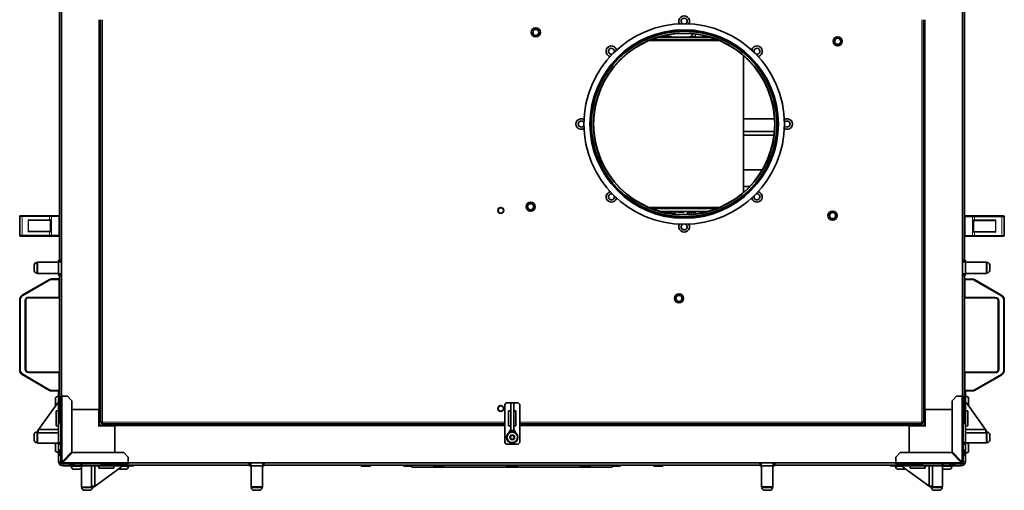
# Model space of a CAD drawing. Units: millimetres. Extents: x -761 to 5473, y -1101 to 3551.
# Drawn here: x 887 to 2199, y -1101 to -474 of the extents above; entities that cross this region are included whole.
import ezdxf

# ---------------------------------------------------------------- set-up
doc = ezdxf.new("R2010")
doc.units = ezdxf.units.MM
doc.layers.add('Widoczne (ISO)', color=7, linetype='Continuous', lineweight=35, true_color=0xe60000)
doc.layers.add('Widoczne wąskie (ISO)', color=7, linetype='Continuous', lineweight=9, true_color=0x8080ff)

msp = doc.modelspace()

# ---------------------------------------------------------------- linework, layer by layer
at = {"layer": 'Widoczne (ISO)'}
for p, q in [((943.1, -975.7), (943.1, 46.9)), ((2143.2, -975.7), (2143.2, 46.9)), ((940.3, -794.6), (940.3, -134.3)), ((2146, -134.5), (2146, -794.5)), ((993.1, -993.3), (993.1, -474.1)), ((995.2, -1010.9), (995.2, -474.1)), ((2091.2, -474.1), (2091.2, -1010.9)), ((2093.2, -993.4), (2093.2, -474.1)), ((1737.6, -497.6), (1807.3, -497.6)), ((1747.7, -497.5), (1747.7, -497.6)), ((1748.6, -496.6), (1754.8, -496.6)), ((1755.7, -497.5), (1755.7, -497.6)), ((1766.6, -492.6), (1778.4, -492.6)), ((1767.1, -492.6), (1767.1, -492.6)), ((1780, -497.5), (1780, -497.6)), ((1780.9, -496.6), (1787.1, -496.6)), ((1783, -496.6), (1783, -492.9)), ((1788, -497.5), (1788, -497.6)), ((1796.6, -497.5), (1796.6, -497.6)), ((1797.5, -496.6), (1803.7, -496.6)), ((1804.6, -497.5), (1804.6, -497.6)), ((1806, -497.5), (1806, -497.6)), ((1816.1, -500.6), (1728.9, -500.6)), ((1851.5, -704.2), (1851.5, -521.9)), ((1851.5, -606.1), (1892.9, -606.1)), ((1851.5, -623.1), (1892.7, -623.1)), ((1851.5, -627.9), (1892.2, -627.9)), ((1851.5, -674.3), (1876.5, -674.3)), ((1851.5, -696.1), (1860, -696.1)), ((1728.9, -725.6), (1816.1, -725.6)), ((1803.8, -729.6), (1741.1, -729.6)), ((1747.7, -729.7), (1747.7, -729.6)), ((1754.8, -730.6), (1748.6, -730.6)), ((1755.7, -729.7), (1755.7, -729.6)), ((1760.3, -731), (1763.3, -729.6)), ((1764.2, -729.7), (1764.2, -729.6)), ((1771.3, -730.6), (1765.1, -730.6)), ((1772.2, -729.7), (1772.2, -729.6)), ((1780, -729.7), (1780, -729.6)), ((1787.1, -730.6), (1780.9, -730.6)), ((1782, -733.3), (1782, -730.6)), ((1784.9, -730.6), (1784.9, -733.1)), ((1788, -729.7), (1788, -729.6)), ((1796.6, -729.7), (1796.6, -729.6)), ((1799.9, -730.6), (1797.5, -730.6)), ((887.3, -761.3), (887.3, -736.3)), ((888.3, -735.3), (891.3, -735.3)), ((927.6, -735.3), (891.3, -735.3)), ((900, -741.3), (927.4, -741.3)), ((928.3, -741.3), (927.4, -741.3)), ((927.6, -735.3), (929.6, -735.3)), ((928.3, -756.3), (928.3, -741.3)), ((939.3, -735.3), (929.6, -735.3)), ((2156.6, -735.5), (2147, -735.5)), ((2156.6, -735.5), (2158.6, -735.5)), ((2158, -756.5), (2158, -741.5)), ((2158.8, -741.5), (2158, -741.5)), ((2195, -735.5), (2158.6, -735.5)), ((2158.8, -741.5), (2186.2, -741.5)), ((2195, -735.5), (2198, -735.5)), ((2199, -761.5), (2199, -736.5)), ((927.4, -756.3), (900, -756.3)), ((927.4, -756.3), (928.3, -756.3)), ((1772.5, -754.1), (1769.3, -752.5)), ((2158, -756.5), (2158.8, -756.5)), ((2186.2, -756.5), (2158.8, -756.5)), ((891.3, -762.3), (888.3, -762.3)), ((891.3, -762.3), (927.6, -762.3)), ((929.6, -762.3), (927.6, -762.3)), ((929.6, -762.3), (939.3, -762.3)), ((2147, -762.5), (2156.6, -762.5)), ((2158.6, -762.5), (2156.6, -762.5)), ((2158.6, -762.5), (2195, -762.5)), ((2198, -762.5), (2195, -762.5)), ((910, -797.6), (911.1, -797.6)), ((911.1, -797.1), (911.1, -812.1)), ((939.1, -797.1), (911.1, -797.1)), ((939.1, -794.6), (939.1, -796.6)), ((943.1, -794.6), (939.1, -794.6)), ((939.1, -796.6), (943.1, -796.6)), ((939.1, -796.6), (939.1, -812.6)), ((2147.2, -794.5), (2143.2, -794.5)), ((2143.2, -796.5), (2147.2, -796.5)), ((2147.2, -796.5), (2147.2, -794.5)), ((2147.2, -812.5), (2147.2, -796.5)), ((2147.2, -797), (2175.2, -797)), ((2175.2, -812), (2175.2, -797)), ((2176.2, -797.5), (2175.2, -797.5)), ((906.7, -808.2), (906.7, -800.9)), ((910, -811.6), (911.1, -811.6)), ((939.1, -812.1), (911.1, -812.1)), ((943.1, -812.6), (939.1, -812.6)), ((939.1, -812.6), (939.1, -814.6)), ((2147.2, -812.5), (2143.2, -812.5)), ((2147.2, -812), (2175.2, -812)), ((2147.2, -814.5), (2147.2, -812.5)), ((2176.2, -811.5), (2175.2, -811.5)), ((2179.6, -800.8), (2179.6, -808.1)), ((927.1, -820.2), (890.8, -841.2)), ((939.3, -819.5), (929.6, -819.5)), ((939.1, -814.6), (943.1, -814.6)), ((940.3, -1010), (940.3, -814.6)), ((2143.2, -814.5), (2147.2, -814.5)), ((2146, -814.5), (2146, -1010.2)), ((2156.6, -819.7), (2147, -819.7)), ((2195.5, -841.4), (2159.1, -820.4)), ((887.3, -847.2), (887.3, -940.8)), ((895.3, -939.5), (895.3, -848.5)), ((899.3, -844.5), (939.3, -844.5)), ((2147, -844.7), (2187, -844.7)), ((2191, -848.7), (2191, -939.7)), ((2199, -941), (2199, -847.4)), ((939.3, -943.5), (899.3, -943.5)), ((2187, -943.7), (2147, -943.7)), ((890.8, -946.9), (927.1, -967.9)), ((2159.1, -968.1), (2195.5, -947.1)), ((929.6, -968.5), (939.3, -968.5)), ((939.2, -968.6), (939.2, -974.6)), ((940.3, -968.6), (939.2, -968.6)), ((2146.4, -968.5), (2146, -968.5)), ((2147, -968.7), (2156.6, -968.7)), ((2147.1, -974.5), (2147.1, -968.7)), ((934.8, -985.9), (934.8, -979.4)), ((938.5, -975.6), (939.2, -975.6)), ((939.2, -984.6), (939.2, -974.6)), ((939.2, -974.6), (940.3, -974.6)), ((940.9, -989.8), (940.9, -983.6)), ((941.8, -982.7), (941.9, -982.7)), ((943.8, -975.7), (941.9, -975.7)), ((941.9, -1063.9), (941.9, -975.7)), ((943.8, -975.7), (950.9, -975.7)), ((950.9, -975.7), (956.9, -981.7)), ((956.9, -981.7), (956.9, -1049.8)), ((2129.4, -981.7), (2135.4, -975.7)), ((2129.4, -1049.8), (2129.4, -981.7)), ((2135.4, -975.7), (2142.6, -975.7)), ((2144.4, -975.7), (2142.6, -975.7)), ((2144.4, -975.7), (2144.4, -1063.8)), ((2144.5, -982.7), (2144.4, -982.7)), ((2145.4, -983.6), (2145.4, -989.8)), ((2146, -974.5), (2147.1, -974.5)), ((2147.1, -974.5), (2147.1, -984.5)), ((2147.8, -975.5), (2147.1, -975.5)), ((2151.5, -979.3), (2151.5, -985.8)), ((911.3, -1021.4), (937.9, -984.6)), ((936.1, -995.1), (939.1, -995.1)), ((936.1, -995.1), (936.1, -1015)), ((937.9, -984.6), (939.1, -984.6)), ((939.1, -984.6), (939.1, -986.6)), ((940.3, -984.6), (939.1, -984.6)), ((939.1, -986.6), (940.3, -986.6)), ((939.1, -986.6), (939.1, -1037.6)), ((941.8, -990.7), (941.9, -990.7)), ((956.9, -993.3), (992.6, -993.3)), ((992.1, -993.4), (956.9, -993.4)), ((989.4, -993.3), (989.4, -993.4)), ((991.4, -993.4), (991.4, -993.3)), ((992.1, -993.4), (993.1, -993.4)), ((993.1, -993.3), (992.6, -993.3)), ((993.1, -993.3), (993.6, -993.3)), ((993.1, -993.4), (993.1, -993.3)), ((993.1, -993.4), (995.2, -993.4)), ((993.1, -1014.4), (993.1, -993.4)), ((993.6, -993.3), (995.2, -993.3)), ((1533.4, -986.5), (1535.4, -984.5)), ((1533.4, -1037.5), (1533.4, -986.5)), ((1535.4, -984.5), (1551.4, -984.5)), ((1541.4, -995), (1538.4, -995)), ((1538.4, -1014.9), (1538.4, -995)), ((1545.4, -984.5), (1541.4, -984.5)), ((1541.4, -984.5), (1541.4, -984.5)), ((1541.4, -984.5), (1545.4, -984.5)), ((1541.4, -1021.3), (1541.4, -984.5)), ((1545.4, -984.5), (1545.4, -984.5)), ((1545.4, -1021.3), (1545.4, -984.5)), ((1545.4, -995), (1548.4, -995)), ((1548.4, -995), (1548.4, -1014.9)), ((1551.4, -984.5), (1553.4, -986.5)), ((1553.4, -986.5), (1553.4, -1037.5)), ((2091.2, -993.4), (2092.7, -993.4)), ((2092.7, -993.4), (2091.2, -993.4)), ((2092.7, -993.4), (2093.1, -993.4)), ((2093.1, -993.4), (2093.2, -993.4)), ((2093.1, -993.4), (2093.1, -1014.4)), ((2093.7, -993.4), (2093.2, -993.4)), ((2093.7, -993.4), (2093.8, -993.4)), ((2093.8, -993.4), (2094.1, -993.4)), ((2129.4, -993.4), (2094.1, -993.4)), ((2144.5, -990.7), (2144.4, -990.7)), ((2147.2, -984.5), (2146, -984.5)), ((2146, -986.5), (2147.2, -986.5)), ((2147.2, -986.5), (2147.2, -984.5)), ((2147.2, -984.5), (2148.4, -984.5)), ((2147.2, -1037.5), (2147.2, -986.5)), ((2150.2, -995), (2147.2, -995)), ((2175, -1021.3), (2148.4, -984.5)), ((2150.2, -1014.9), (2150.2, -995)), ((911.1, -1023), (911.1, -1038)), ((911.3, -1023), (911.1, -1023)), ((911.3, -1023), (911.3, -1021.4)), ((912.1, -1023), (911.3, -1023)), ((912.1, -1020.2), (912.1, -1024.6)), ((939.1, -1020.2), (912.1, -1020.2)), ((936.1, -1015), (939.1, -1015)), ((992.1, -1015.4), (993.1, -1014.4)), ((1014.1, -1014.4), (993.1, -1014.4)), ((996.7, -1010.9), (995.2, -1010.9)), ((996.8, -1011), (996.8, -1012.5)), ((1533.4, -1012.5), (996.8, -1012.5)), ((1014.1, -1012.5), (1014.1, -1014)), ((1014.1, -1014), (1014.1, -1012.5)), ((1014.1, -1014), (1014.1, -1014.4)), ((1014.1, -1014.4), (1014.1, -1014.5)), ((1014.1, -1015), (1014.1, -1014.5)), ((1014.1, -1014.5), (1533.4, -1014.5)), ((1014.1, -1015), (1014.1, -1015.1)), ((1014.1, -1015.1), (1014.1, -1015.4)), ((1014.1, -1050.7), (1014.1, -1015.4)), ((1541.4, -1014.9), (1538.4, -1014.9)), ((1541.4, -1020.1), (1538.8, -1024.5)), ((1545.4, -1021.3), (1541.4, -1021.3)), ((1541.4, -1021.3), (1541.4, -1022.9)), ((1541.4, -1022.9), (1545.4, -1022.9)), ((1541.4, -1022.9), (1541.4, -1023.1)), ((1545.4, -1014.9), (1548.4, -1014.9)), ((1545.4, -1020.1), (1548.1, -1024.5)), ((1545.4, -1022.9), (1545.4, -1021.3)), ((1545.4, -1023.1), (1545.4, -1022.9)), ((2089.6, -1012.5), (1553.4, -1012.5)), ((1553.4, -1014.5), (2072.1, -1014.5)), ((2072.1, -1012.5), (2072.1, -1014)), ((2072.1, -1014), (2072.1, -1014.4)), ((2072.1, -1014.5), (2072.1, -1014.4)), ((2093.1, -1014.4), (2072.1, -1014.4)), ((2072.1, -1015), (2072.1, -1014.5)), ((2072.1, -1015), (2072.1, -1050.7)), ((2089.6, -1011), (2089.6, -1012.5)), ((2089.7, -1010.9), (2091.2, -1010.9)), ((2094.1, -1015.4), (2093.1, -1014.4)), ((2150.2, -1014.9), (2147.2, -1014.9)), ((2174.2, -1020.1), (2147.2, -1020.1)), ((2174.2, -1020.1), (2174.2, -1024.5)), ((2174.2, -1022.9), (2175, -1022.9)), ((2175, -1021.3), (2175, -1022.9)), ((2175, -1022.9), (2175.2, -1022.9)), ((2175.2, -1037.9), (2175.2, -1022.9)), ((906.7, -1034.1), (906.7, -1026.8)), ((910, -1023.5), (911.1, -1023.5)), ((939.1, -1024.6), (912.1, -1024.6)), ((1540.6, -1030.4), (1542, -1027.9)), ((1542, -1032.9), (1540.6, -1030.4)), ((1542, -1027.9), (1544.9, -1027.9)), ((1544.9, -1032.9), (1542, -1032.9)), ((1544.9, -1027.9), (1546.3, -1030.4)), ((1546.3, -1030.4), (1544.9, -1032.9)), ((2174.2, -1024.5), (2147.2, -1024.5)), ((2176.2, -1023.4), (2175.2, -1023.4)), ((2179.6, -1026.7), (2179.6, -1034)), ((910, -1037.5), (911.1, -1037.5)), ((939.1, -1038), (911.1, -1038)), ((934.8, -1046.9), (934.8, -1040.4)), ((939.1, -1037.6), (939.1, -1039.6)), ((941.9, -1037.6), (939.1, -1037.6)), ((939.1, -1039.6), (941.9, -1039.6)), ((939.2, -1039.6), (939.2, -1062.6)), ((940.9, -1053.8), (940.9, -1047.6)), ((941.8, -1046.7), (941.9, -1046.7)), ((1535.4, -1039.5), (1533.4, -1037.5)), ((1551.4, -1039.5), (1535.4, -1039.5)), ((1553.4, -1037.5), (1551.4, -1039.5)), ((2147.2, -1037.5), (2144.4, -1037.5)), ((2144.4, -1039.5), (2147.2, -1039.5)), ((2144.5, -1046.9), (2144.4, -1046.9)), ((2145.4, -1047.8), (2145.4, -1054)), ((2147.1, -1062.5), (2147.1, -1039.5)), ((2147.2, -1039.5), (2147.2, -1037.5)), ((2147.2, -1037.9), (2175.2, -1037.9)), ((2151.5, -1041.3), (2151.5, -1047.8)), ((2176.2, -1037.4), (2175.2, -1037.4)), ((938.5, -1050.6), (939.2, -1050.6)), ((941.8, -1054.7), (941.9, -1054.7)), ((956.9, -1049.8), (943.8, -1063)), ((944.6, -1063.9), (957.8, -1050.7)), ((957.8, -1050.7), (1025.9, -1050.7)), ((1025.9, -1050.7), (1031.9, -1056.7)), ((1031.9, -1056.7), (1031.9, -1063.9)), ((2054.4, -1056.7), (2060.4, -1050.7)), ((2054.4, -1063.8), (2054.4, -1056.7)), ((2060.4, -1050.7), (2128.6, -1050.7)), ((2128.6, -1050.7), (2141.7, -1063.8)), ((2142.6, -1062.9), (2129.4, -1049.8)), ((2144.5, -1054.9), (2144.4, -1054.9)), ((2147.8, -1051.5), (2147.1, -1051.5)), ((943.1, -1063.9), (941.9, -1063.9)), ((943.8, -1065.7), (943.8, -1064.5)), ((1031.9, -1065.7), (943.8, -1065.7)), ((945.2, -1068.6), (969.7, -1068.6)), ((952.6, -1065.8), (952.6, -1065.7)), ((959.7, -1066.7), (953.5, -1066.7)), ((956.2, -1069.3), (956.2, -1068.6)), ((966.4, -1073), (959.9, -1073)), ((960.6, -1065.8), (960.6, -1065.7)), ((968.1, -1065.7), (968.1, -1068.6)), ((968.1, -1068.6), (970.1, -1068.6)), ((969.7, -1068.6), (969.7, -1096.6)), ((970.1, -1068.6), (970.1, -1065.7)), ((970.1, -1068.6), (1021.1, -1068.6)), ((983.1, -1095.6), (983.1, -1068.6)), ((986.3, -1096.4), (1023.1, -1069.8)), ((987.4, -1095.6), (987.4, -1068.6)), ((992.7, -1071.6), (992.7, -1068.6)), ((992.7, -1071.6), (1012.5, -1071.6)), ((1193.1, -1067.3), (997.3, -1067.3)), ((1012.5, -1071.6), (1012.5, -1068.6)), ((1016.9, -1065.8), (1016.9, -1065.7)), ((1024, -1066.7), (1017.8, -1066.7)), ((1021.1, -1067.3), (1021.1, -1068.6)), ((1021.1, -1068.6), (1023.1, -1068.6)), ((1028.4, -1073), (1021.9, -1073)), ((1023.1, -1068.6), (1023.1, -1067.3)), ((1033.2, -1068.6), (1023.1, -1068.6)), ((1023.1, -1068.6), (1023.1, -1069.8)), ((1024.9, -1065.8), (1024.9, -1065.7)), ((1031.9, -1065.7), (1031.9, -1063.9)), ((1031.9, -1064.5), (2054.4, -1064.5)), ((1032.2, -1069.3), (1032.2, -1068.6)), ((1033.2, -1067.3), (1033.2, -1068.6)), ((1033.2, -1068.6), (1039.2, -1068.6)), ((1039.2, -1068.6), (1039.2, -1067.3)), ((1193.1, -1064.5), (1193.1, -1068.5)), ((1193.1, -1068.5), (1195.1, -1068.5)), ((1193.1, -1068.5), (1193.1, -1068.6)), ((1193.1, -1068.6), (1195.1, -1068.6)), ((1195.1, -1068.5), (1195.1, -1064.5)), ((1195.1, -1068.5), (1211.1, -1068.5)), ((1195.1, -1068.6), (1195.1, -1068.5)), ((1195.1, -1068.6), (1195.6, -1068.6)), ((1195.6, -1068.5), (1195.6, -1096.5)), ((1210.6, -1068.5), (1210.6, -1096.5)), ((1210.6, -1068.6), (1211.1, -1068.6)), ((1211.1, -1064.5), (1211.1, -1068.5)), ((1211.1, -1068.5), (1213.1, -1068.5)), ((1211.1, -1068.5), (1211.1, -1068.6)), ((1211.1, -1068.6), (1213.1, -1068.6)), ((1213.1, -1068.5), (1213.1, -1064.5)), ((1873.2, -1067.3), (1213.1, -1067.3)), ((1213.1, -1068.6), (1213.1, -1068.5)), ((1342.2, -1067.3), (1342.2, -1069)), ((1342.2, -1069), (1354.5, -1069)), ((1354.5, -1067.3), (1354.5, -1069)), ((1399, -1067.3), (1399, -1069)), ((1399, -1069), (1409.8, -1069)), ((1409.7, -1069), (1409.7, -1070.3)), ((1676.7, -1070.3), (1409.7, -1070.3)), ((1439.2, -1067.3), (1439.2, -1069)), ((1439.2, -1069), (1453.2, -1069)), ((1536, -1067.3), (1536, -1069)), ((1536, -1069), (1537, -1069)), ((1537, -1067.3), (1537, -1069)), ((1537, -1069), (1549.3, -1069)), ((1549.3, -1067.3), (1549.3, -1069)), ((1549.3, -1069), (1550.3, -1069)), ((1550.3, -1067.3), (1550.3, -1069)), ((1633.1, -1069), (1647.2, -1069)), ((1647.2, -1067.3), (1647.2, -1069)), ((1676.5, -1069), (1687.3, -1069)), ((1676.7, -1069), (1676.7, -1070.3)), ((1687.3, -1067.3), (1687.3, -1069)), ((1731.9, -1067.3), (1731.9, -1069)), ((1731.9, -1069), (1744.2, -1069)), ((1744.2, -1067.3), (1744.2, -1069)), ((1873.2, -1064.5), (1873.2, -1068.5)), ((1873.2, -1068.5), (1875.2, -1068.5)), ((1873.2, -1068.5), (1873.2, -1068.6)), ((1873.2, -1068.6), (1875.2, -1068.6)), ((1875.2, -1068.5), (1875.2, -1064.5)), ((1875.2, -1068.5), (1891.2, -1068.5)), ((1875.2, -1068.6), (1875.2, -1068.5)), ((1875.2, -1068.6), (1875.7, -1068.6)), ((1875.7, -1068.5), (1875.7, -1096.5)), ((1890.7, -1068.5), (1890.7, -1096.5)), ((1890.7, -1068.6), (1891.2, -1068.6)), ((1891.2, -1064.5), (1891.2, -1068.5)), ((1891.2, -1068.5), (1893.2, -1068.5)), ((1891.2, -1068.5), (1891.2, -1068.6)), ((1891.2, -1068.6), (1893.2, -1068.6)), ((1893.2, -1068.5), (1893.2, -1064.5)), ((2088.8, -1067.3), (1893.2, -1067.3)), ((1893.2, -1068.6), (1893.2, -1068.5)), ((2047.1, -1067.3), (2047.1, -1068.5)), ((2047.1, -1068.5), (2053.1, -1068.5)), ((2053.1, -1068.5), (2053.1, -1067.3)), ((2063.2, -1068.5), (2053.1, -1068.5)), ((2054.1, -1069.2), (2054.1, -1068.5)), ((2054.4, -1063.8), (2054.4, -1065.7)), ((2142.6, -1065.7), (2054.4, -1065.7)), ((2064.4, -1072.9), (2057.9, -1072.9)), ((2061.4, -1065.8), (2061.4, -1065.7)), ((2068.5, -1066.7), (2062.3, -1066.7)), ((2063.2, -1067.3), (2063.2, -1068.5)), ((2063.2, -1068.5), (2065.2, -1068.5)), ((2063.2, -1069.7), (2063.2, -1068.5)), ((2100, -1096.3), (2063.2, -1069.7)), ((2065.2, -1068.5), (2065.2, -1067.3)), ((2065.2, -1068.5), (2116.2, -1068.5)), ((2069.4, -1065.8), (2069.4, -1065.7)), ((2073.7, -1071.5), (2073.7, -1068.5)), ((2073.7, -1071.5), (2093.6, -1071.5)), ((2093.6, -1071.5), (2093.6, -1068.5)), ((2098.9, -1068.5), (2098.9, -1095.5)), ((2103.2, -1068.5), (2103.2, -1095.5)), ((2116.2, -1065.7), (2116.2, -1068.5)), ((2116.2, -1068.5), (2118.2, -1068.5)), ((2116.6, -1068.5), (2141.1, -1068.5)), ((2116.6, -1068.5), (2116.6, -1096.5)), ((2118.2, -1068.5), (2118.2, -1065.7)), ((2125.4, -1072.9), (2118.9, -1072.9)), ((2125.4, -1065.8), (2125.4, -1065.7)), ((2132.5, -1066.7), (2126.3, -1066.7)), ((2129.1, -1069.2), (2129.1, -1068.5)), ((2133.4, -1065.8), (2133.4, -1065.7)), ((2142.6, -1064.4), (2142.6, -1065.7)), ((2144.4, -1063.8), (2143.2, -1063.8)), ((969.7, -1096.6), (984.7, -1096.6)), ((970.2, -1097.6), (970.2, -1096.6)), ((980.8, -1101), (973.5, -1101)), ((987.4, -1095.6), (983.1, -1095.6)), ((984.2, -1097.6), (984.2, -1096.6)), ((984.7, -1095.6), (984.7, -1096.4)), ((984.7, -1096.4), (984.7, -1096.6)), ((986.3, -1096.4), (984.7, -1096.4)), ((1195.6, -1096.5), (1210.6, -1096.5)), ((1195.6, -1096.5), (1195.6, -1096.6)), ((1195.6, -1096.6), (1196.1, -1096.6)), ((1196.1, -1097.5), (1196.1, -1096.5)), ((1196.1, -1097.6), (1196.1, -1097.5)), ((1206.7, -1100.9), (1199.4, -1100.9)), ((1206.7, -1101), (1199.4, -1101)), ((1210.1, -1097.5), (1210.1, -1096.5)), ((1210.1, -1096.6), (1210.6, -1096.6)), ((1210.1, -1097.6), (1210.1, -1097.5)), ((1210.6, -1096.5), (1210.6, -1096.6)), ((1875.7, -1096.5), (1890.7, -1096.5)), ((1875.7, -1096.5), (1875.7, -1096.6)), ((1875.7, -1096.6), (1876.2, -1096.6)), ((1876.2, -1097.5), (1876.2, -1096.5)), ((1876.2, -1097.6), (1876.2, -1097.5)), ((1886.8, -1100.9), (1879.5, -1100.9)), ((1886.8, -1101), (1879.5, -1101)), ((1890.2, -1097.5), (1890.2, -1096.5)), ((1890.2, -1096.6), (1890.7, -1096.6)), ((1890.2, -1097.6), (1890.2, -1097.5)), ((1890.7, -1096.5), (1890.7, -1096.6)), ((2098.9, -1095.5), (2103.2, -1095.5)), ((2101.6, -1096.3), (2100, -1096.3)), ((2101.6, -1095.5), (2101.6, -1096.3)), ((2101.6, -1096.3), (2101.6, -1096.5)), ((2101.6, -1096.5), (2116.6, -1096.5)), ((2102.1, -1097.5), (2102.1, -1096.5)), ((2112.7, -1100.9), (2105.4, -1100.9)), ((2116.1, -1097.5), (2116.1, -1096.5))]:
    msp.add_line(p, q, dxfattribs=at)
for centre, radius in [((1574.8, -491), 6.15), ((1772.5, -613.1), 133.5), ((1574.8, -491), 4), ((1772.5, -613.1), 125.5), ((1772.5, -613.1), 125), ((1772.5, -613.1), 123.5), ((1772.5, -613.1), 121), ((1772.5, -613.1), 120.8), ((1772.5, -613.1), 120.6), ((1977, -502.9), 6.15), ((1977, -502.9), 4), ((1568, -723.2), 6.15), ((1568, -723.2), 4), ((1528.2, -728.2), 4), ((1970.2, -735.1), 6.15), ((1970.2, -735.1), 4), ((1765.6, -845.3), 6.15), ((1765.6, -845.3), 4), ((1528.2, -992), 4), ((1543.4, -1030.4), 7.5), ((1543.4, -1030.4), 7)]:
    msp.add_circle(centre, radius, dxfattribs=at)
for centre, radius, start, end in [((1772.5, -476.1), 7.15, 329.3793, 210.6207), ((1772.5, -476.1), 4, 298.5475, 241.4525), ((1748.6, -497.5), 0.9, 90, 180), ((1754.8, -497.5), 0.9, 0, 90), ((1780.9, -497.5), 0.9, 90, 180), ((1787.1, -497.5), 0.9, 0, 90), ((1797.5, -497.5), 0.9, 90, 180), ((1803.7, -497.5), 0.9, 81.769, 90), ((1803.7, -497.5), 0.9, 0, 67.9739), ((1806.9, -497.5), 0.9, 161.1832, 180), ((1675.6, -516.2), 7.15, 14.3793, 255.6207), ((1869.4, -516.2), 7.15, 284.3793, 165.6207), ((1675.6, -516.2), 4, 343.5475, 286.4525), ((1869.4, -516.2), 4, 253.5475, 196.4525), ((1635.5, -613.1), 7.15, 59.3793, 300.6207), ((1635.5, -613.1), 4, 28.5475, 331.4525), ((1909.5, -613.1), 7.15, 239.3793, 120.6207), ((1909.5, -613.1), 4, 208.5475, 151.4525), ((1675.6, -710), 7.15, 104.3793, 345.6207), ((1675.6, -710), 4, 73.5475, 16.4525), ((1869.4, -710), 7.15, 194.3793, 75.6207), ((1869.4, -710), 4, 163.5475, 106.4525), ((1748.6, -729.7), 0.9, 180, 270), ((1755.7, -739.6), 8, 53.8994, 110.9646), ((1754.8, -729.7), 0.9, 270, 0), ((1764.5, -739.6), 9.5, 116.1039, 128.4321), ((1765.1, -729.7), 0.9, 180, 270), ((1771.3, -729.7), 0.9, 270, 0), ((1802, -739.6), 26, 157.3801, 166.816), ((1780.9, -729.7), 0.9, 180, 270), ((1787.1, -729.7), 0.9, 270, 0), ((1797.5, -729.7), 0.9, 180, 270), ((888.3, -736.3), 1, 90, 180), ((939.3, -736.3), 1, 0, 90), ((1772.5, -750.1), 7.15, 149.3793, 30.6207), ((1772.5, -750.1), 4, 118.5475, 61.4525), ((2147, -736.5), 1, 90, 180), ((2198, -736.5), 1, 0, 90), ((888.3, -761.3), 1, 180, 270), ((939.3, -761.3), 1, 270, 0), ((2147, -761.5), 1, 180, 270), ((2198, -761.5), 1, 270, 0), ((910, -800.9), 3.35, 90, 180), ((2176.2, -800.8), 3.35, 0, 90), ((910, -808.2), 3.35, 180, 270), ((2176.2, -808.1), 3.35, 270, 0), ((929.6, -824.5), 5, 90, 120), ((939.3, -820.5), 1, 0, 90), ((2147, -820.7), 1, 90, 180), ((2156.6, -824.7), 5, 60, 90), ((894.3, -847.2), 7, 120, 180), ((899.3, -848.5), 4, 90, 180), ((939.3, -843.5), 1, 270, 0), ((2147, -843.7), 1, 180, 270), ((2187, -848.7), 4, 0, 90), ((2192, -847.4), 7, 0, 60), ((894.3, -940.8), 7, 180, 240), ((899.3, -939.5), 4, 180, 270), ((939.3, -944.5), 1, 0, 90), ((2147, -944.7), 1, 90, 180), ((2187, -939.7), 4, 270, 0), ((2192, -941), 7, 300, 0), ((929.6, -963.5), 5, 240, 270), ((939.3, -967.5), 1, 270, 0), ((2147, -967.7), 1, 180, 270), ((2156.6, -963.7), 5, 270, 300), ((938.5, -979.4), 3.74, 90, 180), ((941.8, -983.6), 0.9, 90, 180), ((2144.5, -983.6), 0.9, 0, 90), ((2147.8, -979.3), 3.74, 0, 90), ((938.5, -985.9), 3.74, 180, 214.4562), ((941.8, -989.8), 0.9, 180, 270), ((2144.5, -989.8), 0.9, 270, 0), ((2147.8, -985.8), 3.74, 324.8868, 0), ((1543.4, -1030.4), 7.55, 96.5976, 105.3611), ((1543.4, -1030.4), 7.55, 74.6389, 83.4024), ((910, -1026.8), 3.35, 90, 180), ((910, -1034.1), 3.35, 180, 270), ((1543.4, -1030.4), 7.55, 127.5202, 52.4798), ((2176.2, -1026.7), 3.35, 0, 90), ((2176.2, -1034), 3.35, 270, 0), ((938.5, -1040.4), 3.74, 140.2799, 180), ((938.5, -1046.9), 3.74, 180, 270), ((941.8, -1047.6), 0.9, 90, 180), ((2144.5, -1047.8), 0.9, 0, 90), ((2147.8, -1047.8), 3.74, 270, 0), ((2147.8, -1041.3), 3.74, 0, 65.0148), ((941.8, -1053.8), 0.9, 180, 270), ((2144.5, -1054), 0.9, 270, 0), ((945.2, -1062.6), 6, 180, 270), ((943.8, -1063.9), 1.87, 180, 270), ((943.8, -1063.9), 0.625, 180, 270), ((944.1, -1063.4), 1, 194.3027, 262.5471), ((953.5, -1065.8), 0.9, 180, 270), ((959.9, -1069.3), 3.74, 180, 270), ((959.7, -1065.8), 0.9, 270, 0), ((966.4, -1069.3), 3.74, 270, 330.0326), ((1017.8, -1065.8), 0.9, 180, 270), ((1021.9, -1069.3), 3.74, 232.1705, 270), ((1024, -1065.8), 0.9, 270, 0), ((1028.4, -1069.3), 3.74, 270, 0), ((2057.9, -1069.2), 3.74, 180, 270), ((2062.3, -1065.8), 0.9, 180, 270), ((2064.4, -1069.2), 3.74, 270, 307.3607), ((2068.5, -1065.8), 0.9, 270, 0), ((2118.9, -1069.2), 3.74, 232.244, 270), ((2126.3, -1065.8), 0.9, 180, 270), ((2125.4, -1069.2), 3.74, 270, 0), ((2132.5, -1065.8), 0.9, 270, 0), ((2141.1, -1062.5), 6, 270, 0), ((2142.1, -1063.4), 1, 284.3027, 352.5471), ((2142.6, -1063.8), 1.87, 270, 0), ((2142.6, -1063.8), 0.625, 270, 0), ((973.5, -1097.6), 3.35, 180, 270), ((980.8, -1097.6), 3.35, 270, 0), ((1199.4, -1097.5), 3.35, 180, 270), ((1199.4, -1097.6), 3.35, 180, 270), ((1206.7, -1097.5), 3.35, 270, 0), ((1206.7, -1097.6), 3.35, 270, 0), ((1879.5, -1097.5), 3.35, 180, 270), ((1879.5, -1097.6), 3.35, 180, 270), ((1886.8, -1097.5), 3.35, 270, 0), ((1886.8, -1097.6), 3.35, 270, 0), ((2105.4, -1097.5), 3.35, 180, 270), ((2112.7, -1097.5), 3.35, 270, 0)]:
    msp.add_arc(centre, radius, start, end, dxfattribs=at)
for centre, major_axis, ratio, start_param, end_param in [((899, -740.7), (-0.58, 0.58), 0.267949, 1.308997, 1.832596), ((900, -740.7), (-1.2, 0), 0.5, 0.523599, 1.570796), ((2186.2, -740.9), (1.2, 0), 0.5, 4.712389, 5.759587), ((2187.3, -740.9), (0.58, 0.58), 0.267949, 4.45059, 4.974188), ((899, -756.9), (0.58, 0.58), 0.267949, 1.308997, 1.832596), ((900, -756.9), (-1.2, 0), 0.5, 4.712389, 5.759587), ((2186.2, -757.1), (1.2, 0), 0.5, 0.523599, 1.570796), ((2187.3, -757.1), (-0.58, 0.58), 0.267949, 4.45059, 4.974188)]:
    msp.add_ellipse(centre, major_axis=major_axis, ratio=ratio, start_param=start_param, end_param=end_param, dxfattribs=at)
for points, weights in [([(1755, -732.5), (1755.4, -732.3), (1755.7, -732.1)], [1.01154481756, 1.00710090407, 1]), ([(1755.7, -732.1), (1756.2, -732.4), (1756.8, -732.7)], [1, 1.01180539359, 1.0162669394])]:
    msp.add_rational_spline(points, weights, degree=2, dxfattribs=at)
for points, knots in [([(928.3, -741.3), (928.3, -741.2), (928.3, -741.2), (928.3, -741.2), (928.4, -741.1), (928.5, -741), (928.5, -740.9), (928.6, -740.8), (928.7, -740.7), (928.8, -740.7), (928.8, -740.7), (928.8, -740.7)], [-0.1033695, -0.1033695, -0.1033695, -0.1033695, -0.0840213, -0.0840213, -0.0587826, -0.0587826, -0.0302154, -0.0302154, 0, 0, 0.0005022, 0.0005022, 0.0005022, 0.0005022]), ([(2158, -741.5), (2158, -741.4), (2158, -741.4), (2157.9, -741.4), (2157.9, -741.3), (2157.8, -741.2), (2157.8, -741.1), (2157.6, -741), (2157.6, -740.9), (2157.5, -740.9), (2157.5, -740.9), (2157.5, -740.9)], [0, 0, 0, 0, 0.0191537, 0.0191537, 0.0441386, 0.0441386, 0.0724185, 0.0724185, 0.1023301, 0.1023301, 0.1028273, 0.1028273, 0.1028273, 0.1028273]), ([(928.8, -756.9), (928.8, -756.9), (928.8, -756.9), (928.7, -756.8), (928.6, -756.7), (928.5, -756.6), (928.5, -756.5), (928.4, -756.4), (928.3, -756.4), (928.3, -756.3), (928.3, -756.3), (928.3, -756.3)], [-0.1028273, -0.1028273, -0.1028273, -0.1028273, -0.1023301, -0.1023301, -0.0724185, -0.0724185, -0.0441386, -0.0441386, -0.0191537, -0.0191537, 0, 0, 0, 0]), ([(2157.5, -757.1), (2157.5, -757.1), (2157.5, -757.1), (2157.6, -757), (2157.6, -756.9), (2157.8, -756.8), (2157.8, -756.7), (2157.9, -756.6), (2157.9, -756.6), (2158, -756.5), (2158, -756.5), (2158, -756.5)], [-0.0005022, -0.0005022, -0.0005022, -0.0005022, 0, 0, 0.0302154, 0.0302154, 0.0587826, 0.0587826, 0.0840213, 0.0840213, 0.1033695, 0.1033695, 0.1033695, 0.1033695]), ([(941.9, -1010.6), (941.3, -1010.4), (940.8, -1010.3), (940.5, -1010.2), (940.4, -1010.2), (940.3, -1010.1), (940.3, -1010)], [0.293066, 0.293066, 0.293066, 0.293066, 1.102855, 1.102855, 1.102855, 1.570796, 1.570796, 1.570796, 1.570796]), ([(940.3, -1010), (940.3, -1010.9), (940.8, -1011.7), (941.5, -1012), (941.6, -1012.1), (941.8, -1012.1), (941.9, -1012.2)], [0, 0, 0, 0, 1.102855, 1.102855, 1.102855, 1.27773, 1.27773, 1.27773, 1.27773]), ([(997.4, -1010.2), (996.6, -1010.4), (995.8, -1010.5), (995.4, -1010.7), (995.3, -1010.7), (995.2, -1010.8), (995.2, -1010.9)], [0, 0, 0, 0, 1.102855, 1.102855, 1.102855, 1.570796, 1.570796, 1.570796, 1.570796]), ([(997.4, -1010.2), (997.1, -1010.4), (996.7, -1010.6), (996.7, -1010.8), (996.7, -1010.8), (996.7, -1010.9), (996.7, -1010.9)], [0, 0, 0, 0, 1.451438, 1.451438, 1.451438, 1.570796, 1.570796, 1.570796, 1.570796]), ([(996.8, -1012.5), (996.9, -1012.5), (997.1, -1012), (997.2, -1011.2), (997.3, -1010.9), (997.4, -1010.6), (997.4, -1010.2)], [0, 0, 0, 0, 1.102855, 1.102855, 1.102855, 1.570796, 1.570796, 1.570796, 1.570796]), ([(997.4, -1010.2), (997.2, -1010.6), (997, -1010.9), (996.8, -1011), (996.8, -1011), (996.8, -1011), (996.8, -1011)], [0, 0, 0, 0, 1.451438, 1.451438, 1.451438, 1.570796, 1.570796, 1.570796, 1.570796]), ([(2091.2, -1010.9), (2091.2, -1010.7), (2090.7, -1010.6), (2090, -1010.4), (2089.6, -1010.4), (2089.3, -1010.3), (2088.9, -1010.2)], [0, 0, 0, 0, 1.102855, 1.102855, 1.102855, 1.570796, 1.570796, 1.570796, 1.570796]), ([(2088.9, -1010.2), (2089.3, -1010.4), (2089.6, -1010.6), (2089.7, -1010.8), (2089.7, -1010.8), (2089.7, -1010.9), (2089.7, -1010.9)], [0, 0, 0, 0, 1.451438, 1.451438, 1.451438, 1.570796, 1.570796, 1.570796, 1.570796]), ([(2088.9, -1010.2), (2089.1, -1011.1), (2089.2, -1011.9), (2089.4, -1012.2), (2089.5, -1012.4), (2089.5, -1012.5), (2089.6, -1012.5)], [0, 0, 0, 0, 1.102855, 1.102855, 1.102855, 1.570796, 1.570796, 1.570796, 1.570796]), ([(2088.9, -1010.2), (2089.1, -1010.6), (2089.3, -1010.9), (2089.5, -1011), (2089.5, -1011), (2089.6, -1011), (2089.6, -1011)], [0, 0, 0, 0, 1.451438, 1.451438, 1.451438, 1.570796, 1.570796, 1.570796, 1.570796]), ([(2146, -1010.2), (2146, -1010.4), (2145.5, -1010.5), (2144.8, -1010.7), (2144.7, -1010.7), (2144.5, -1010.7), (2144.4, -1010.7)], [0, 0, 0, 0, 1.102855, 1.102855, 1.102855, 1.254434, 1.254434, 1.254434, 1.254434]), ([(2144.4, -1012.4), (2145, -1012.2), (2145.5, -1011.8), (2145.7, -1011.2), (2145.9, -1010.9), (2146, -1010.6), (2146, -1010.2)], [0.316362, 0.316362, 0.316362, 0.316362, 1.102855, 1.102855, 1.102855, 1.570796, 1.570796, 1.570796, 1.570796]), ([(943.8, -1063), (943, -1063.2), (942.3, -1063.4), (942, -1063.6), (941.9, -1063.7), (941.9, -1063.8), (941.9, -1063.9)], [0, 0, 0, 0, 1.154286, 1.154286, 1.154286, 1.570796, 1.570796, 1.570796, 1.570796]), ([(943.8, -1065.7), (944, -1065.7), (944.2, -1065.3), (944.4, -1064.6), (944.5, -1064.4), (944.6, -1064.1), (944.6, -1063.9)], [0, 0, 0, 0, 1.154286, 1.154286, 1.154286, 1.570796, 1.570796, 1.570796, 1.570796]), ([(995.2, -1065.7), (995.4, -1066.3), (995.8, -1066.8), (996.3, -1067), (996.6, -1067.2), (997, -1067.3), (997.3, -1067.3)], [0.316362, 0.316362, 0.316362, 0.316362, 1.102855, 1.102855, 1.102855, 1.570796, 1.570796, 1.570796, 1.570796]), ([(997.3, -1067.3), (997.2, -1067.3), (997, -1066.8), (996.9, -1066), (996.9, -1065.9), (996.8, -1065.8), (996.8, -1065.7)], [0, 0, 0, 0, 1.102855, 1.102855, 1.102855, 1.254434, 1.254434, 1.254434, 1.254434]), ([(2089.4, -1065.7), (2089.3, -1066.3), (2089.1, -1066.8), (2089, -1067), (2089, -1067.2), (2088.9, -1067.3), (2088.8, -1067.3)], [0.293066, 0.293066, 0.293066, 0.293066, 1.102855, 1.102855, 1.102855, 1.570796, 1.570796, 1.570796, 1.570796]), ([(2088.8, -1067.3), (2089.7, -1067.3), (2090.5, -1066.8), (2090.8, -1066), (2090.9, -1065.9), (2091, -1065.8), (2091, -1065.7)], [0, 0, 0, 0, 1.102855, 1.102855, 1.102855, 1.27773, 1.27773, 1.27773, 1.27773]), ([(2141.7, -1063.8), (2141.9, -1064.5), (2142.1, -1065.2), (2142.3, -1065.5), (2142.4, -1065.6), (2142.5, -1065.7), (2142.6, -1065.7)], [0, 0, 0, 0, 1.154286, 1.154286, 1.154286, 1.570796, 1.570796, 1.570796, 1.570796]), ([(2144.4, -1063.8), (2144.4, -1063.6), (2144, -1063.4), (2143.3, -1063.2), (2143.1, -1063.1), (2142.8, -1063), (2142.6, -1062.9)], [0, 0, 0, 0, 1.154286, 1.154286, 1.154286, 1.570796, 1.570796, 1.570796, 1.570796])]:
    msp.add_open_spline(points, degree=3, knots=knots, dxfattribs=at)
for points in [[(943.1, -1063.9), (943.1, -1063.6), (943.4, -1063.3), (943.8, -1063)], [(943.8, -1064.5), (944.1, -1064.5), (944.4, -1064.2), (944.6, -1063.9)], [(2142.6, -1064.4), (2142.3, -1064.4), (2142, -1064.1), (2141.7, -1063.8)], [(2143.2, -1063.8), (2143.2, -1063.5), (2142.9, -1063.2), (2142.6, -1062.9)]]:
    msp.add_open_spline(points, degree=3, dxfattribs=at)
at = {"layer": 'Widoczne wąskie (ISO)'}
for p, q in [((943.6, -975.7), (943.6, 46.9)), ((2142.7, -975.7), (2142.7, 46.9)), ((942.5, -134.3), (942.5, -794.6)), ((2143.7, -794.5), (2143.7, -134.5)), ((992.6, -993.3), (992.6, -474.1)), ((993.6, -993.3), (993.6, -474.1)), ((997.4, -474.1), (997.4, -1010.2)), ((2088.9, -1010.2), (2088.9, -474.1)), ((2092.7, -993.4), (2092.7, -474.1)), ((2093.7, -993.4), (2093.7, -474.1)), ((1755.7, -497.5), (1747.7, -497.5)), ((1788, -497.5), (1780, -497.5)), ((1787.8, -497), (1787.8, -493.4)), ((1804.6, -497.5), (1796.6, -497.5)), ((1807, -497.5), (1806, -497.5)), ((1820.6, -502.5), (1724.4, -502.5)), ((1868.4, -713.8), (1870.4, -713.8)), ((1820.6, -723.7), (1724.4, -723.7)), ((1747.7, -729.7), (1755.7, -729.7)), ((1764.2, -729.7), (1772.2, -729.7)), ((1780, -729.7), (1788, -729.7)), ((1787.8, -732.7), (1787.8, -730.2)), ((1796.6, -729.7), (1803.5, -729.7)), ((890.8, -736.3), (887.3, -736.3)), ((890.8, -761.3), (890.8, -736.3)), ((890.8, -736.3), (927.1, -736.3)), ((927.1, -740.7), (898.7, -740.7)), ((898.7, -740.7), (898.7, -756.9)), ((899, -741), (899, -756.6)), ((927.1, -740.7), (927.1, -736.3)), ((929.6, -736.3), (927.1, -736.3)), ((927.1, -740.7), (928.8, -740.7)), ((928.8, -756.9), (928.8, -740.7)), ((929.6, -736.3), (929.6, -735.3)), ((929.6, -761.3), (929.6, -736.3)), ((929.6, -736.3), (939.3, -736.3)), ((939.3, -736.3), (939.3, -735.3)), ((940.3, -736.3), (939.3, -736.3)), ((939.3, -736.3), (939.3, -761.3)), ((2147, -736.5), (2146, -736.5)), ((2147, -735.5), (2147, -736.5)), ((2147, -761.5), (2147, -736.5)), ((2147, -736.5), (2156.6, -736.5)), ((2156.6, -736.5), (2156.6, -735.5)), ((2156.6, -761.5), (2156.6, -736.5)), ((2159.1, -736.5), (2156.6, -736.5)), ((2157.5, -740.9), (2157.5, -757.1)), ((2157.5, -740.9), (2159.1, -740.9)), ((2159.1, -740.9), (2159.1, -736.5)), ((2159.1, -736.5), (2195.5, -736.5)), ((2187.6, -740.9), (2159.1, -740.9)), ((2187.3, -741.2), (2187.3, -756.8)), ((2187.6, -757.1), (2187.6, -740.9)), ((2195.5, -761.5), (2195.5, -736.5)), ((2199, -736.5), (2195.5, -736.5)), ((898.7, -756.9), (927.1, -756.9)), ((928.8, -756.9), (927.1, -756.9)), ((927.1, -761.3), (927.1, -756.9)), ((2159.1, -757.1), (2157.5, -757.1)), ((2159.1, -757.1), (2187.6, -757.1)), ((2159.1, -761.5), (2159.1, -757.1)), ((887.3, -761.3), (890.8, -761.3)), ((927.1, -761.3), (890.8, -761.3)), ((927.1, -761.3), (929.6, -761.3)), ((929.6, -762.3), (929.6, -761.3)), ((939.3, -761.3), (929.6, -761.3)), ((939.3, -761.3), (940.3, -761.3)), ((939.3, -762.3), (939.3, -761.3)), ((2146, -761.5), (2147, -761.5)), ((2147, -761.5), (2147, -762.5)), ((2156.6, -761.5), (2147, -761.5)), ((2156.6, -761.5), (2159.1, -761.5)), ((2156.6, -761.5), (2156.6, -762.5)), ((2195.5, -761.5), (2159.1, -761.5)), ((2195.5, -761.5), (2199, -761.5)), ((910, -797.6), (910, -811.6)), ((2176.2, -811.5), (2176.2, -797.5)), ((891.3, -842), (927.6, -821.1)), ((927.6, -821.1), (927.1, -820.2)), ((929.6, -820.5), (929.6, -819.5)), ((929.6, -820.5), (939.3, -820.5)), ((939.3, -820.5), (939.3, -819.5)), ((940.3, -820.5), (939.3, -820.5)), ((939.3, -820.5), (939.3, -843.5)), ((942.5, -814.6), (942.5, -975.7)), ((2143.7, -975.7), (2143.7, -814.5)), ((2147, -820.7), (2146, -820.7)), ((2147, -819.7), (2147, -820.7)), ((2147, -843.7), (2147, -820.7)), ((2147, -820.7), (2156.6, -820.7)), ((2156.6, -819.7), (2156.6, -820.7)), ((2158.6, -821.3), (2159.1, -820.4)), ((2158.6, -821.3), (2195, -842.2)), ((888.3, -847.2), (887.3, -847.2)), ((888.3, -940.8), (888.3, -847.2)), ((891.3, -842), (890.8, -841.2)), ((895.3, -848.5), (894.3, -848.5)), ((894.3, -848.5), (894.3, -939.5)), ((899.3, -844.5), (899.3, -843.5)), ((939.3, -843.5), (899.3, -843.5)), ((939.3, -843.5), (940.3, -843.5)), ((939.3, -844.5), (939.3, -843.5)), ((2146, -843.7), (2147, -843.7)), ((2147, -843.7), (2147, -844.7)), ((2187, -843.7), (2147, -843.7)), ((2187, -844.7), (2187, -843.7)), ((2191, -848.7), (2192, -848.7)), ((2192, -939.7), (2192, -848.7)), ((2195, -842.2), (2195.5, -841.4)), ((2198, -847.4), (2199, -847.4)), ((2198, -847.4), (2198, -941)), ((888.3, -940.8), (887.3, -940.8)), ((895.3, -939.5), (894.3, -939.5)), ((899.3, -943.5), (899.3, -944.5)), ((939.3, -944.5), (939.3, -943.5)), ((2147, -943.7), (2147, -944.7)), ((2187, -943.7), (2187, -944.7)), ((2191, -939.7), (2192, -939.7)), ((2198, -941), (2199, -941)), ((891.3, -946), (890.8, -946.9)), ((927.6, -967), (891.3, -946)), ((899.3, -944.5), (939.3, -944.5)), ((940.3, -944.5), (939.3, -944.5)), ((939.3, -944.5), (939.3, -967.5)), ((2147, -944.7), (2146, -944.7)), ((2147, -967.7), (2147, -944.7)), ((2147, -944.7), (2187, -944.7)), ((2195, -946.2), (2158.6, -967.2)), ((2195, -946.2), (2195.5, -947.1)), ((927.6, -967), (927.1, -967.9)), ((929.6, -968.5), (929.6, -967.5)), ((939.3, -967.5), (929.6, -967.5)), ((939.3, -967.5), (940.3, -967.5)), ((939.3, -968.5), (939.3, -967.5)), ((2146, -967.7), (2147, -967.7)), ((2147, -967.7), (2147, -968.7)), ((2156.6, -967.7), (2147, -967.7)), ((2156.6, -967.7), (2156.6, -968.7)), ((2158.6, -967.2), (2159.1, -968.1)), ((938.5, -975.6), (938.5, -984.6)), ((941.8, -982.7), (941.8, -990.7)), ((943.8, -975.7), (943.8, -1063)), ((2142.6, -1062.9), (2142.6, -975.7)), ((2144.5, -990.7), (2144.5, -982.7)), ((2147.8, -984.5), (2147.8, -975.5)), ((992.1, -993.4), (992.1, -1015.4)), ((2094.1, -1015.4), (2094.1, -993.4)), ((992.1, -1015.4), (1014.1, -1015.4)), ((997.4, -1010.2), (1533.4, -1010.2)), ((1014.1, -1014), (1533.4, -1014)), ((1014.1, -1015), (1533.4, -1015)), ((1553.4, -1010.2), (2088.9, -1010.2)), ((1553.4, -1014), (2072.1, -1014)), ((1553.4, -1015), (2072.1, -1015)), ((2072.1, -1015.4), (2094.1, -1015.4)), ((910, -1023.5), (910, -1037.5)), ((2176.2, -1037.4), (2176.2, -1023.4)), ((938.5, -1038), (938.5, -1050.6)), ((941.8, -1046.7), (941.8, -1054.7)), ((2144.5, -1054.9), (2144.5, -1046.9)), ((2147.8, -1051.5), (2147.8, -1037.9)), ((939.2, -1062.6), (941.9, -1062.6)), ((943.3, -1063.4), (944.1, -1063.4)), ((944.1, -1063.4), (944.1, -1062.6)), ((945.1, -1063.4), (944.1, -1063.4)), ((944.1, -1063.4), (944.1, -1064.3)), ((944.6, -1063.9), (1031.9, -1063.9)), ((945.2, -1065.7), (945.2, -1068.6)), ((952.6, -1065.8), (960.6, -1065.8)), ((956.2, -1069.3), (969.7, -1069.3)), ((1016.9, -1065.8), (1024.9, -1065.8)), ((1023.1, -1069.3), (1032.2, -1069.3)), ((1031.9, -1064), (2054.4, -1064)), ((1031.9, -1065), (1193.1, -1065)), ((1213.1, -1065), (1873.2, -1065)), ((1893.2, -1065), (2054.4, -1065)), ((2054.1, -1069.2), (2063.2, -1069.2)), ((2054.4, -1063.8), (2141.7, -1063.8)), ((2061.4, -1065.8), (2069.4, -1065.8)), ((2116.6, -1069.2), (2129.1, -1069.2)), ((2125.4, -1065.8), (2133.4, -1065.8)), ((2141.1, -1068.5), (2141.1, -1065.7)), ((2142.1, -1063.4), (2141.3, -1063.4)), ((2142.1, -1062.5), (2142.1, -1063.4)), ((2142.1, -1063.4), (2143.1, -1063.4)), ((2142.1, -1064.3), (2142.1, -1063.4)), ((2144.4, -1062.5), (2147.1, -1062.5)), ((970.2, -1097.6), (984.2, -1097.6)), ((1196.1, -1097.5), (1210.1, -1097.5)), ((1196.1, -1097.6), (1196.1, -1097.6)), ((1210.1, -1097.6), (1210.1, -1097.6)), ((1876.2, -1097.5), (1890.2, -1097.5)), ((1876.2, -1097.6), (1876.2, -1097.6)), ((1890.2, -1097.6), (1890.2, -1097.6)), ((2102.1, -1097.5), (2116.1, -1097.5))]:
    msp.add_line(p, q, dxfattribs=at)
for centre, radius in [((1528.2, -728.2), 3.1), ((1528.2, -992), 3.1), ((1543.4, -1030.4), 3.65)]:
    msp.add_circle(centre, radius, dxfattribs=at)
for centre, radius, start, end in [((1802, -739.6), 24, 156.4012, 165.4708), ((929.6, -824.5), 4, 90, 120), ((2156.6, -824.7), 4, 60, 90), ((894.3, -847.2), 6, 120, 180), ((899.3, -848.5), 5, 90, 180), ((2187, -848.7), 5, 0, 90), ((2192, -847.4), 6, 0, 60), ((894.3, -940.8), 6, 180, 240), ((899.3, -939.5), 5, 180, 270), ((2187, -939.7), 5, 270, 0), ((2192, -941), 6, 300, 0), ((929.6, -963.5), 4, 240, 270), ((2156.6, -963.7), 4, 270, 300)]:
    msp.add_arc(centre, radius, start, end, dxfattribs=at)
for centre, major_axis, start_param, end_param in [((891.3, -736.3), (0, 1), 0, 1.570796), ((927.6, -736.3), (0, 1), 0, 1.570796), ((927.4, -740.7), (0, -0.6), 4.712389, 6.283185), ((2158.6, -736.5), (0, 1), 4.712389, 6.283185), ((2158.8, -740.9), (0, -0.6), 0, 1.570796), ((2195, -736.5), (0, 1), 4.712389, 6.283185), ((927.4, -756.9), (0, 0.6), 0, 1.570796), ((2158.8, -757.1), (0, 0.6), 4.712389, 6.283185), ((891.3, -761.3), (0, -1), 4.712389, 6.283185), ((927.6, -761.3), (0, -1), 4.712389, 6.283185), ((2158.6, -761.5), (0, -1), 0, 1.570796), ((2195, -761.5), (0, -1), 0, 1.570796)]:
    msp.add_ellipse(centre, major_axis=major_axis, ratio=0.5, start_param=start_param, end_param=end_param, dxfattribs=at)

doc.saveas('drawing.dxf')
